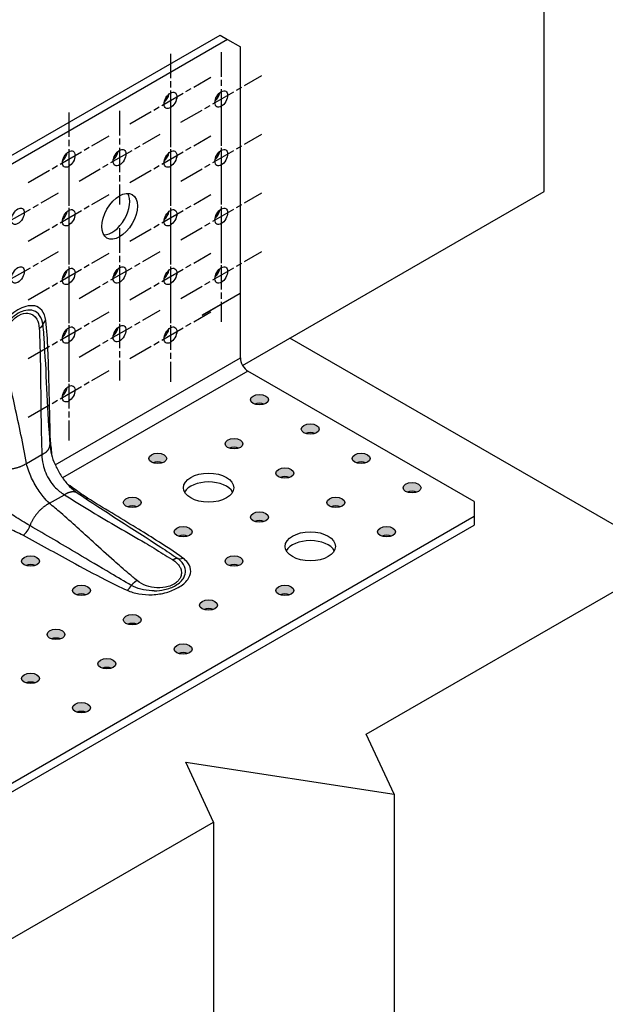
# Model space of a CAD drawing. Units: millimetres. Extents: x 10 to 410, y 10 to 584.
# Drawn here: x 317 to 363, y 208 to 286 of the extents above; entities that cross this region are included whole.
import ezdxf

# ---------------------------------------------------------------- set-up
doc = ezdxf.new("R2010")
doc.units = ezdxf.units.MM
doc.header["$LTSCALE"] = 2
doc.linetypes.add('CHAIN', pattern=[0.7087, 0.4724, -0.0591, 0.1181, -0.0591])
doc.layers.add('Center Mark (ISO)', color=7, linetype='Continuous', lineweight=25, true_color=0x00aa00)
for name, color, linetype, lineweight in [('Hatch (ISO)', 7, 'Continuous', 18), ('Visible (ISO)', 7, 'Continuous', 25), ('Visible Narrow (ISO)', 7, 'Continuous', 25)]:
    doc.layers.add(name, color=color, linetype=linetype, lineweight=lineweight)

msp = doc.modelspace()

# ---------------------------------------------------------------- hatches: boundary and pattern name
at = {"layer": 'Hatch (ISO)', "true_color": 0xff0000}
h = msp.add_hatch(color=1, dxfattribs=at)
edge = h.paths.add_edge_path()
edge.add_ellipse((335.659, 256.039), major_axis=(-0.714, 0), ratio=0.57735, start_angle=0, end_angle=360)
h = msp.add_hatch(color=1, dxfattribs=at)
edge = h.paths.add_edge_path()
edge.add_ellipse((339.699, 253.706), major_axis=(-0.714, 0), ratio=0.57735, start_angle=0, end_angle=360)
h = msp.add_hatch(color=1, dxfattribs=at)
edge = h.paths.add_edge_path()
edge.add_ellipse((333.638, 252.539), major_axis=(-0.714, 0), ratio=0.57735, start_angle=0, end_angle=360)
h = msp.add_hatch(color=1, dxfattribs=at)
edge = h.paths.add_edge_path()
edge.add_ellipse((327.577, 251.373), major_axis=(-0.714, 0), ratio=0.57735, start_angle=0, end_angle=360)
h = msp.add_hatch(color=1, dxfattribs=at)
edge = h.paths.add_edge_path()
edge.add_ellipse((343.74, 251.373), major_axis=(-0.714, 0), ratio=0.57735, start_angle=0, end_angle=360)
h = msp.add_hatch(color=1, dxfattribs=at)
edge = h.paths.add_edge_path()
edge.add_ellipse((337.679, 250.206), major_axis=(-0.714, 0), ratio=0.57735, start_angle=0, end_angle=360)
h = msp.add_hatch(color=1, dxfattribs=at)
edge = h.paths.add_edge_path()
edge.add_ellipse((347.78, 249.04), major_axis=(-0.714, 0), ratio=0.57735, start_angle=0, end_angle=360)
h = msp.add_hatch(color=1, dxfattribs=at)
edge = h.paths.add_edge_path()
edge.add_ellipse((325.557, 247.874), major_axis=(-0.714, 0), ratio=0.57735, start_angle=0, end_angle=360)
h = msp.add_hatch(color=1, dxfattribs=at)
edge = h.paths.add_edge_path()
edge.add_ellipse((341.72, 247.874), major_axis=(-0.714, 0), ratio=0.57735, start_angle=0, end_angle=360)
h = msp.add_hatch(color=1, dxfattribs=at)
edge = h.paths.add_edge_path()
edge.add_ellipse((335.659, 246.707), major_axis=(-0.714, 0), ratio=0.57735, start_angle=0, end_angle=360)
h = msp.add_hatch(color=1, dxfattribs=at)
edge = h.paths.add_edge_path()
edge.add_ellipse((329.598, 245.541), major_axis=(-0.714, 0), ratio=0.57735, start_angle=0, end_angle=360)
h = msp.add_hatch(color=1, dxfattribs=at)
edge = h.paths.add_edge_path()
edge.add_ellipse((345.76, 245.541), major_axis=(-0.714, 0), ratio=0.57735, start_angle=0, end_angle=360)
h = msp.add_hatch(color=1, dxfattribs=at)
edge = h.paths.add_edge_path()
edge.add_ellipse((317.476, 243.208), major_axis=(-0.714, 0), ratio=0.57735, start_angle=0, end_angle=360)
h = msp.add_hatch(color=1, dxfattribs=at)
edge = h.paths.add_edge_path()
edge.add_ellipse((333.638, 243.208), major_axis=(-0.714, 0), ratio=0.57735, start_angle=0, end_angle=360)
h = msp.add_hatch(color=1, dxfattribs=at)
edge = h.paths.add_edge_path()
edge.add_ellipse((321.516, 240.875), major_axis=(-0.714, 0), ratio=0.57735, start_angle=0, end_angle=360)
h = msp.add_hatch(color=1, dxfattribs=at)
edge = h.paths.add_edge_path()
edge.add_ellipse((337.679, 240.875), major_axis=(-0.714, 0), ratio=0.57735, start_angle=0, end_angle=360)
h = msp.add_hatch(color=1, dxfattribs=at)
edge = h.paths.add_edge_path()
edge.add_ellipse((331.618, 239.709), major_axis=(-0.714, 0), ratio=0.57735, start_angle=0, end_angle=360)
h = msp.add_hatch(color=1, dxfattribs=at)
edge = h.paths.add_edge_path()
edge.add_ellipse((325.557, 238.542), major_axis=(-0.714, 0), ratio=0.57735, start_angle=0, end_angle=360)
h = msp.add_hatch(color=1, dxfattribs=at)
edge = h.paths.add_edge_path()
edge.add_ellipse((319.496, 237.376), major_axis=(-0.714, 0), ratio=0.57735, start_angle=0, end_angle=360)
h = msp.add_hatch(color=1, dxfattribs=at)
edge = h.paths.add_edge_path()
edge.add_ellipse((329.598, 236.209), major_axis=(-0.714, 0), ratio=0.57735, start_angle=0, end_angle=360)
h = msp.add_hatch(color=1, dxfattribs=at)
edge = h.paths.add_edge_path()
edge.add_ellipse((323.537, 235.043), major_axis=(-0.714, 0), ratio=0.57735, start_angle=0, end_angle=360)
h = msp.add_hatch(color=1, dxfattribs=at)
edge = h.paths.add_edge_path()
edge.add_ellipse((317.476, 233.877), major_axis=(-0.714, 0), ratio=0.57735, start_angle=0, end_angle=360)
h = msp.add_hatch(color=1, dxfattribs=at)
edge = h.paths.add_edge_path()
edge.add_ellipse((321.516, 231.544), major_axis=(-0.714, 0), ratio=0.57735, start_angle=0, end_angle=360)

# ---------------------------------------------------------------- linework, layer by layer
at = {"layer": 'Center Mark (ISO)', "linetype": 'CHAIN', "ltscale": 2.06328}
for p, q in [((328.588, 283.548), (328.588, 276.119)), ((332.628, 283.665), (332.628, 276.236)), ((325.371, 277.976), (331.804, 281.691)), ((329.411, 278.093), (335.845, 281.807)), ((320.506, 278.882), (320.506, 271.454)), ((324.547, 278.999), (324.547, 271.57)), ((328.588, 278.882), (328.588, 271.454)), ((332.628, 278.999), (332.628, 271.57)), ((317.29, 273.311), (323.723, 277.025)), ((321.33, 273.427), (327.764, 277.142)), ((325.371, 273.311), (331.804, 277.025)), ((329.411, 273.427), (335.845, 277.142)), ((320.506, 274.217), (320.506, 266.788)), ((328.588, 274.217), (328.588, 266.788)), ((332.628, 274.333), (332.628, 266.905)), ((313.249, 268.762), (319.682, 272.476)), ((329.411, 268.762), (335.845, 272.476)), ((317.29, 268.645), (323.723, 272.359)), ((325.371, 268.645), (331.804, 272.359)), ((320.506, 269.551), (320.506, 262.122)), ((324.547, 269.667), (324.547, 262.239)), ((328.588, 269.551), (328.588, 262.122)), ((332.628, 269.667), (332.628, 262.239)), ((313.249, 264.096), (319.682, 267.81)), ((321.33, 264.096), (327.764, 267.81)), ((329.411, 264.096), (335.845, 267.81)), ((317.29, 263.979), (323.723, 267.694)), ((325.371, 263.979), (331.804, 267.694)), ((320.506, 264.885), (320.506, 257.457)), ((324.547, 265.002), (324.547, 257.573)), ((328.588, 264.885), (328.588, 257.457)), ((321.33, 259.43), (327.764, 263.145)), ((317.29, 259.314), (323.723, 263.028)), ((325.371, 259.314), (331.804, 263.028)), ((320.506, 260.219), (320.506, 252.791)), ((317.29, 254.648), (323.723, 258.362))]:
    msp.add_line(p, q, dxfattribs=at)
at = {"layer": 'Visible (ISO)'}
for p, q in [((358.286, 272.602), (358.286, 291.265)), ((283.03, 256.447), (332.527, 285.024)), ((332.527, 285.024), (333.133, 284.674)), ((333.133, 284.674), (283.636, 256.097)), ((333.133, 284.674), (334.143, 284.091)), ((334.143, 264.518), (334.143, 284.091)), ((334.321, 258.766), (358.286, 272.602)), ((331.113, 262.769), (334.143, 264.518)), ((331.113, 262.757), (334.133, 264.501)), ((334.143, 264.495), (331.113, 262.746)), ((334.133, 264.513), (334.133, 264.501)), ((334.133, 264.501), (334.143, 264.495)), ((334.143, 259.363), (334.143, 264.495)), ((331.113, 262.746), (331.113, 262.769)), ((368.388, 243.441), (338.083, 260.938)), ((352.73, 247.932), (334.749, 258.313)), ((352.73, 247.932), (352.73, 246.766)), ((303.233, 218.188), (352.73, 246.766)), ((352.73, 246.766), (352.73, 246.066)), ((303.233, 217.488), (352.73, 246.066)), ((344.144, 229.444), (368.388, 243.441)), ((346.362, 224.664), (344.144, 229.444)), ((332.022, 222.446), (329.804, 227.226)), ((329.804, 227.226), (346.362, 224.664)), ((346.362, 224.664), (346.362, 166.343)), ((307.778, 208.448), (332.022, 222.446)), ((332.022, 222.446), (332.022, 164.124))]:
    msp.add_line(p, q, dxfattribs=at)
for centre, major_axis in [((328.588, 279.834), (0.357, 0.619)), ((332.628, 279.95), (0.357, 0.619)), ((320.506, 275.168), (0.357, 0.619)), ((324.547, 275.285), (0.357, 0.619)), ((328.588, 275.168), (0.357, 0.619)), ((332.628, 275.285), (0.357, 0.619)), ((324.547, 270.619), (1, 1.732)), ((316.466, 270.619), (0.357, 0.619)), ((320.506, 270.502), (0.357, 0.619)), ((328.588, 270.502), (0.357, 0.619)), ((332.628, 270.619), (0.357, 0.619)), ((316.466, 265.953), (0.357, 0.619)), ((320.506, 265.837), (0.357, 0.619)), ((324.547, 265.953), (0.357, 0.619)), ((328.588, 265.837), (0.357, 0.619)), ((332.628, 265.953), (0.357, 0.619)), ((320.506, 261.171), (0.357, 0.619)), ((324.547, 261.287), (0.357, 0.619)), ((328.588, 261.171), (0.357, 0.619)), ((320.506, 256.505), (0.357, 0.619)), ((335.659, 256.039), (0.714, 0)), ((339.699, 253.706), (0.714, 0)), ((333.638, 252.539), (0.714, 0)), ((327.577, 251.373), (0.714, 0)), ((343.74, 251.373), (0.714, 0)), ((337.679, 250.206), (0.714, 0)), ((331.618, 249.04), (2, 0)), ((347.78, 249.04), (0.714, 0)), ((325.557, 247.874), (0.714, 0)), ((341.72, 247.874), (0.714, 0)), ((335.659, 246.707), (0.714, 0)), ((329.598, 245.541), (0.714, 0)), ((345.76, 245.541), (0.714, 0)), ((339.699, 244.374), (2, 0)), ((317.476, 243.208), (0.714, 0)), ((333.638, 243.208), (0.714, 0)), ((321.516, 240.875), (0.714, 0)), ((337.679, 240.875), (0.714, 0)), ((331.618, 239.709), (0.714, 0)), ((325.557, 238.542), (0.714, 0)), ((319.496, 237.376), (0.714, 0)), ((329.598, 236.209), (0.714, 0)), ((323.537, 235.043), (0.714, 0)), ((317.476, 233.877), (0.714, 0)), ((321.516, 231.544), (0.714, 0))]:
    msp.add_ellipse(centre, major_axis=major_axis, ratio=0.57735, dxfattribs=at)
for centre, major_axis, start_param, end_param in [((327.981, 280.184), (0.357, 0.619), 4.15479, 5.269988), ((332.022, 280.3), (0.357, 0.619), 4.15479, 5.269988), ((319.9, 275.518), (0.357, 0.619), 4.15479, 5.269988), ((323.941, 275.634), (0.357, 0.619), 4.15479, 5.269988), ((327.981, 275.518), (0.357, 0.619), 4.15479, 5.269988), ((332.022, 275.634), (0.357, 0.619), 4.15479, 5.269988), ((323.941, 270.969), (-1, -1.732), 0.307887, 2.833706), ((319.9, 270.852), (0.357, 0.619), 4.15479, 5.269988), ((327.981, 270.852), (0.357, 0.619), 4.15479, 5.269988), ((332.022, 270.969), (0.357, 0.619), 4.15479, 5.269988), ((319.9, 266.186), (0.357, 0.619), 4.15479, 5.269988), ((323.941, 266.303), (0.357, 0.619), 4.15479, 5.269988), ((327.981, 266.186), (0.357, 0.619), 4.15479, 5.269988), ((332.022, 266.303), (0.357, 0.619), 4.15479, 5.269988), ((319.9, 261.521), (0.357, 0.619), 4.15479, 5.269988), ((323.941, 261.637), (0.357, 0.619), 4.15479, 5.269988), ((327.981, 261.521), (0.357, 0.619), 4.15479, 5.269988), ((334.749, 259.013), (0.429, -0.742), 3.926991, 5.497787), ((319.9, 256.855), (0.357, 0.619), 4.15479, 5.269988), ((335.659, 255.339), (-0.714, 0), 4.15479, 5.269988), ((339.699, 253.006), (-0.714, 0), 4.15479, 5.269988), ((333.638, 251.839), (-0.714, 0), 4.15479, 5.269988), ((327.577, 250.673), (-0.714, 0), 4.15479, 5.269988), ((343.74, 250.673), (-0.714, 0), 4.15479, 5.269988), ((337.679, 249.507), (-0.714, 0), 4.15479, 5.269988), ((331.618, 248.34), (2, 0), 0.307887, 2.833706), ((347.78, 248.34), (-0.714, 0), 4.15479, 5.269988), ((325.557, 247.174), (-0.714, 0), 4.15479, 5.269988), ((341.72, 247.174), (-0.714, 0), 4.15479, 5.269988), ((335.659, 246.007), (-0.714, 0), 4.15479, 5.269988), ((329.598, 244.841), (-0.714, 0), 4.15479, 5.269988), ((345.76, 244.841), (-0.714, 0), 4.15479, 5.269988), ((339.699, 243.674), (2, 0), 0.307887, 2.833706), ((317.476, 242.508), (-0.714, 0), 4.15479, 5.269988), ((333.638, 242.508), (-0.714, 0), 4.15479, 5.269988), ((321.516, 240.175), (-0.714, 0), 4.15479, 5.269988), ((337.679, 240.175), (-0.714, 0), 4.15479, 5.269988), ((331.618, 239.009), (-0.714, 0), 4.15479, 5.269988), ((325.557, 237.842), (-0.714, 0), 4.15479, 5.269988), ((319.496, 236.676), (-0.714, 0), 4.15479, 5.269988), ((329.598, 235.51), (-0.714, 0), 4.15479, 5.269988), ((323.537, 234.343), (-0.714, 0), 4.15479, 5.269988), ((317.476, 233.177), (-0.714, 0), 4.15479, 5.269988), ((321.516, 230.844), (-0.714, 0), 4.15479, 5.269988)]:
    msp.add_ellipse(centre, major_axis=major_axis, ratio=0.57735, start_param=start_param, end_param=end_param, dxfattribs=at)
for points in [[(318.564, 260.405), (318.727, 257.747), (318.823, 255.09), (319.005, 252.449)], [(321.187, 248.635), (323.36, 247.158), (325.604, 245.767), (327.817, 244.316)]]:
    msp.add_open_spline(points, degree=3, dxfattribs=at)
msp.add_open_spline([(319.005, 252.449), (319.021, 252.226), (319.062, 251.971), (319.201, 251.438), (319.3, 251.153), (319.549, 250.589), (319.704, 250.302), (320.046, 249.771), (320.238, 249.52), (320.627, 249.09), (320.829, 248.903), (321.076, 248.713), (321.132, 248.673), (321.187, 248.635)], degree=3, knots=[0, 0, 0, 0, 0.323776, 0.323776, 0.650466, 0.650466, 0.983725, 0.983725, 1.316574, 1.316574, 1.642049, 1.642049, 1.738548, 1.738548, 1.738548, 1.738548], dxfattribs=at)
at = {"layer": 'Visible Narrow (ISO)'}
for p, q in [((319.427, 250.866), (334.143, 259.363)), ((334.749, 258.313), (320.026, 249.813)), ((317.152, 250.963), (318.377, 251.67)), ((318.98, 247.798), (320.163, 248.482))]:
    msp.add_line(p, q, dxfattribs=at)
for centre, major_axis, ratio, start_param, end_param in [((319.291, 261.983), (-0.851, -0.098), 0.644505, 5.427377, 6.087485), ((319.639, 253.025), (-0.857, -0.021), 0.593357, 5.483325, 5.634975), ((321.998, 248.911), (-0.45, -0.73), 0.595789, 0.626213, 0.802169), ((316.882, 245.96), (0.409, 0.753), 0.55971, 3.912385, 5.085042), ((329.584, 244.139), (-0.508, -0.69), 0.642603, 0.195656, 0.853407), ((325.155, 241.58), (0.352, 0.781), 0.50245, 3.872789, 4.531761)]:
    msp.add_ellipse(centre, major_axis=major_axis, ratio=ratio, start_param=start_param, end_param=end_param, dxfattribs=at)
for points, knots in [([(318.685, 262.333), (318.647, 262.663), (318.538, 262.947), (318.224, 263.325), (318.028, 263.442), (317.594, 263.534), (317.351, 263.517), (316.893, 263.388), (316.681, 263.294), (316.467, 263.171), (316.253, 263.047), (316.037, 262.893), (315.548, 262.467), (315.28, 262.168), (314.869, 261.572), (314.712, 261.291), (314.544, 260.908), (314.506, 260.814), (314.391, 260.497), (314.329, 260.271), (314.272, 259.957), (314.258, 259.862), (314.249, 259.77)], [-3.108216, -3.108216, -3.108216, -3.108216, -2.652178, -2.652178, -2.252247, -2.252247, -1.870617, -1.870617, -1.554108, -1.554108, -1.554108, -1.237599, -1.237599, -0.809536, -0.809536, -0.477074, -0.477074, -0.368742, -0.368742, -0.112363, -0.112363, 0, 0, 0, 0]), ([(318.444, 261.993), (318.415, 262.28), (318.33, 262.538), (318.073, 262.906), (317.909, 263.036), (317.533, 263.17), (317.317, 263.183), (316.899, 263.099), (316.701, 263.021), (316.504, 262.908), (316.307, 262.794), (316.11, 262.643), (315.684, 262.229), (315.464, 261.943), (315.285, 261.637)], [-3.108216, -3.108216, -3.108216, -3.108216, -2.652178, -2.652178, -2.252247, -2.252247, -1.870617, -1.870617, -1.554108, -1.554108, -1.554108, -1.237599, -1.237599, -0.810872, -0.810872, -0.810872, -0.810872]), ([(315.307, 260.065), (315.279, 260.228), (315.272, 260.403), (315.302, 260.823), (315.356, 261.075), (315.54, 261.599), (315.683, 261.871), (316.053, 262.376), (316.289, 262.596), (316.535, 262.738), (316.783, 262.882), (317.039, 262.945), (317.558, 262.888), (317.804, 262.721), (318.08, 262.247), (318.148, 261.995), (318.162, 261.713)], [12.611765, 12.611765, 12.611765, 12.611765, 12.816527, 12.816527, 13.086129, 13.086129, 13.400922, 13.400922, 13.764402, 13.764402, 13.764402, 14.131713, 14.131713, 14.585996, 14.585996, 14.918237, 14.918237, 14.918237, 14.918237]), ([(319.033, 253.375), (318.998, 254.789), (318.972, 256.209), (318.916, 258.421), (318.893, 259.218), (318.82, 260.796), (318.772, 261.578), (318.685, 262.333)], [0, 0, 0, 0, 1.845348, 1.845348, 2.888311, 2.888311, 3.931274, 3.931274, 3.931274, 3.931274]), ([(318.162, 261.713), (318.178, 261.402), (318.191, 261.091), (318.221, 260.234), (318.236, 259.683), (318.263, 258.321), (318.271, 257.508), (318.292, 255.427), (318.302, 254.158), (318.347, 252.487), (318.36, 252.078), (318.377, 251.67)], [14.918237, 14.918237, 14.918237, 14.918237, 15.285152, 15.285152, 15.931046, 15.931046, 16.881625, 16.881625, 18.363457, 18.363457, 18.845013, 18.845013, 18.845013, 18.845013]), ([(317.152, 250.963), (316.883, 252.513), (316.555, 254.012), (316.069, 256.238), (315.91, 256.964), (315.656, 258.193), (315.556, 258.695), (315.408, 259.485), (315.356, 259.774), (315.307, 260.065)], [8.682947, 8.682947, 8.682947, 8.682947, 10.647356, 10.647356, 11.597967, 11.597967, 12.244376, 12.244376, 12.611764, 12.611764, 12.611764, 12.611764]), ([(319.179, 251.533), (319.167, 251.749), (319.147, 251.96), (319.087, 252.566), (319.043, 252.96), (319.033, 253.375)], [0.1976024, 0.1976024, 0.1976024, 0.1976024, 0.4852881, 0.4852881, 1.0266709, 1.0266709, 1.0266709, 1.0266709]), ([(318.377, 251.67), (318.376, 251.414), (318.406, 251.151), (318.515, 250.665), (318.587, 250.44), (318.77, 250.007), (318.881, 249.798), (319.01, 249.601), (319.222, 249.275), (319.484, 248.985), (319.9, 248.65), (320.03, 248.56), (320.163, 248.482)], [18.845013, 18.845013, 18.845013, 18.845013, 19.347459, 19.347459, 19.782195, 19.782195, 20.216924, 20.216924, 20.216924, 20.939579, 20.939579, 21.248883, 21.248883, 21.248883, 21.248883]), ([(318.98, 247.798), (318.811, 247.954), (318.643, 248.135), (318.256, 248.613), (318.042, 248.928), (317.643, 249.62), (317.463, 249.999), (317.255, 250.571), (317.195, 250.771), (317.152, 250.963)], [6.278357, 6.278357, 6.278357, 6.278357, 6.778388, 6.778388, 7.480652, 7.480652, 8.254922, 8.254922, 8.682947, 8.682947, 8.682947, 8.682947]), ([(321.998, 248.211), (321.685, 248.404), (321.4, 248.613), (320.895, 248.983), (320.673, 249.145), (320.437, 249.3)], [-1.0328058, -1.0328058, -1.0328058, -1.0328058, -0.5510611, -0.5510611, -0.1757238, -0.1757238, -0.1757238, -0.1757238]), ([(320.163, 248.482), (321.561, 247.581), (323.015, 246.731), (325.173, 245.472), (325.878, 245.062), (326.814, 244.506), (327.051, 244.364), (327.759, 243.935), (328.225, 243.649), (328.721, 243.334), (328.754, 243.313), (328.787, 243.292)], [21.248883, 21.248883, 21.248883, 21.248883, 23.214323, 23.214323, 24.164868, 24.164868, 24.48871, 24.48871, 25.134212, 25.134212, 25.179763, 25.179763, 25.179763, 25.179763]), ([(329.584, 243.439), (328.908, 243.938), (328.178, 244.411), (326.916, 245.208), (326.387, 245.534), (325.856, 245.859), (325.214, 246.251), (324.569, 246.642), (323.281, 247.425), (322.638, 247.817), (321.998, 248.211)], [0, 0, 0, 0, 1.151747, 1.151747, 1.963817, 1.963817, 1.963817, 2.945725, 2.945725, 3.927634, 3.927634, 3.927634, 3.927634]), ([(317.424, 246.021), (317.013, 246.263), (316.588, 246.518), (315.851, 246.983), (315.53, 247.197), (315.246, 247.412)], [-1.031229, -1.031229, -1.031229, -1.031229, -0.479595, -0.479595, 0, 0, 0, 0]), ([(325.939, 241.649), (325.712, 241.838), (325.488, 242.027), (324.878, 242.55), (324.493, 242.887), (323.555, 243.722), (323.006, 244.223), (321.604, 245.499), (320.753, 246.275), (319.577, 247.294), (319.281, 247.547), (318.98, 247.798)], [2.349539, 2.349539, 2.349539, 2.349539, 2.716929, 2.716929, 3.363338, 3.363338, 4.313949, 4.313949, 5.788292, 5.788292, 6.278357, 6.278357, 6.278357, 6.278357]), ([(314.639, 246.362), (314.962, 246.175), (315.316, 246.007), (316.084, 245.654), (316.5, 245.468), (316.882, 245.26)], [0, 0, 0, 0, 0.479595, 0.479595, 1.031229, 1.031229, 1.031229, 1.031229]), ([(325.478, 241.266), (324.933, 241.58), (324.395, 241.9), (322.968, 242.749), (322.083, 243.278), (319.945, 244.546), (318.69, 245.283), (317.424, 246.021)], [-3.929659, -3.929659, -3.929659, -3.929659, -3.144828, -3.144828, -1.840012, -1.840012, 0, 0, 0, 0]), ([(316.882, 245.26), (318.158, 244.566), (319.423, 243.866), (321.6, 242.678), (322.507, 242.188), (323.997, 241.427), (324.566, 241.146), (325.155, 240.88)], [0, 0, 0, 0, 1.840012, 1.840012, 3.144828, 3.144828, 3.929659, 3.929659, 3.929659, 3.929659]), ([(325.155, 240.88), (325.432, 240.756), (325.753, 240.658), (326.427, 240.539), (326.791, 240.515), (327.53, 240.546), (327.917, 240.608), (328.612, 240.805), (328.933, 240.942), (329.208, 241.1), (329.526, 241.284), (329.789, 241.5), (330.109, 241.939), (330.191, 242.15), (330.212, 242.606), (330.132, 242.846), (329.868, 243.2), (329.738, 243.326), (329.584, 243.439)], [-3.107637, -3.107637, -3.107637, -3.107637, -2.73892, -2.73892, -2.367173, -2.367173, -1.960612, -1.960612, -1.554056, -1.554056, -1.554056, -1.082724, -1.082724, -0.695441, -0.695441, -0.262051, -0.262051, 0, 0, 0, 0]), ([(328.787, 243.292), (328.894, 243.224), (328.99, 243.149), (329.185, 242.964), (329.275, 242.849), (329.392, 242.635), (329.427, 242.538), (329.463, 242.363), (329.468, 242.283), (329.458, 242.153), (329.449, 242.101), (329.421, 241.995), (329.401, 241.941), (329.36, 241.855), (329.341, 241.822), (329.297, 241.753), (329.27, 241.717), (329.218, 241.655), (329.194, 241.628), (329.149, 241.583), (329.128, 241.564), (329.09, 241.53), (329.073, 241.516), (329.042, 241.492), (329.028, 241.481), (329.003, 241.463), (328.992, 241.455), (328.972, 241.441), (328.963, 241.435), (328.948, 241.425), (328.941, 241.42), (328.929, 241.413), (328.923, 241.409), (328.914, 241.403), (328.91, 241.401), (328.902, 241.396), (328.899, 241.394), (328.893, 241.391), (328.891, 241.389), (328.887, 241.387), (328.885, 241.385), (328.881, 241.383), (328.88, 241.383), (328.877, 241.381), (328.876, 241.38), (328.874, 241.379), (328.873, 241.379), (328.871, 241.378), (328.871, 241.377), (328.87, 241.377), (328.869, 241.376), (328.868, 241.376), (328.868, 241.376), (328.867, 241.375), (328.73, 241.296), (328.573, 241.231), (328.13, 241.107), (327.823, 241.075), (327.229, 241.103), (326.942, 241.157), (326.393, 241.345), (326.139, 241.483), (325.939, 241.649)], [0.045551, 0.045551, 0.045551, 0.045551, 0.194826, 0.194826, 0.391465, 0.391465, 0.54689, 0.54689, 0.6738, 0.6738, 0.758777, 0.758777, 0.849436, 0.849436, 0.90813, 0.90813, 0.975368, 0.975368, 1.027089, 1.027089, 1.066875, 1.066875, 1.097479, 1.097479, 1.121021, 1.121021, 1.13913, 1.13913, 1.15306, 1.15306, 1.163775, 1.163775, 1.172018, 1.172018, 1.178358, 1.178358, 1.183236, 1.183236, 1.186987, 1.186987, 1.189873, 1.189873, 1.192093, 1.192093, 1.193801, 1.193801, 1.195115, 1.195115, 1.196125, 1.196125, 1.196902, 1.196902, 1.197388, 1.197388, 1.197388, 1.400605, 1.400605, 1.725753, 1.725753, 2.026437, 2.026437, 2.349539, 2.349539, 2.349539, 2.349539]), ([(327.29, 240.844), (327.569, 240.846), (327.852, 240.876), (328.439, 241.004), (328.745, 241.118), (328.999, 241.264), (329.292, 241.433), (329.517, 241.646), (329.757, 242.066), (329.802, 242.263), (329.769, 242.677), (329.676, 242.889), (329.424, 243.195), (329.307, 243.303), (329.172, 243.399)], [-2.296765, -2.296765, -2.296765, -2.296765, -1.960612, -1.960612, -1.554056, -1.554056, -1.554056, -1.082724, -1.082724, -0.695441, -0.695441, -0.262051, -0.262051, 0, 0, 0, 0]), ([(327.29, 240.844), (327.231, 240.844), (327.173, 240.845), (326.81, 240.858), (326.505, 240.903), (325.953, 241.046), (325.696, 241.147), (325.478, 241.266)], [2.2967647, 2.2967647, 2.2967647, 2.2967647, 2.3671734, 2.3671734, 2.7389201, 2.7389201, 3.107637, 3.107637, 3.107637, 3.107637])]:
    msp.add_open_spline(points, degree=3, knots=knots, dxfattribs=at)
for points, weights in [([(318.162, 261.713), (318.313, 261.787), (318.413, 261.883), (318.444, 261.993)], [1, 0.917346284891, 0.869484509179, 0.856414672863]), ([(318.377, 251.67), (318.792, 251.868), (319.027, 252.141), (319.005, 252.449)], [1, 0.89705499545, 0.847987765437, 0.85279830996]), ([(317.152, 250.963), (316.544, 250.552), (315.678, 250.368), (314.835, 250.505)], [1, 0.855309964631, 0.817130713499, 0.885462246605]), ([(320.163, 248.482), (320.558, 248.747), (320.924, 248.814), (321.187, 248.635)], [1, 0.896961954421, 0.847985637093, 0.853071048016]), ([(318.98, 247.798), (318.319, 247.476), (317.727, 246.819), (317.424, 246.021)], [1, 0.855309964629, 0.817130713497, 0.885462246605]), ([(329.172, 243.399), (329.06, 243.427), (328.926, 243.387), (328.787, 243.292)], [0.856354840611, 0.86959211846, 0.917473838256, 1]), ([(325.939, 241.649), (325.779, 241.57), (325.618, 241.44), (325.478, 241.266)], [1, 0.917408974722, 0.869538217414, 0.856387728078])]:
    msp.add_rational_spline(points, weights, degree=3, dxfattribs=at)
for points in [[(318.444, 261.993), (318.493, 261.469), (318.532, 260.938), (318.564, 260.405)], [(327.818, 244.316), (328.277, 244.015), (328.73, 243.71), (329.172, 243.399)]]:
    msp.add_open_spline(points, degree=3, dxfattribs=at)

doc.saveas('drawing.dxf')
